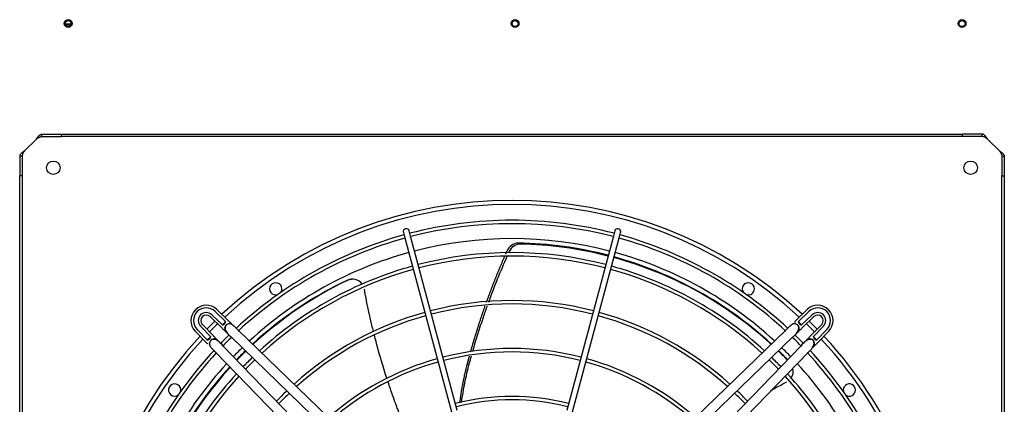
# Paper-space layout 'Layout1' of a CAD drawing. Units: inches. Extents: x 0 to 16.7, y -0.4 to 10.7.
# Drawn here: x 6.2 to 7.5, y 7.7 to 8.2 of the extents above; entities that cross this region are included whole.
import ezdxf

# ---------------------------------------------------------------- set-up
doc = ezdxf.new("R2010")
doc.units = ezdxf.units.IN
doc.header["$MEASUREMENT"] = 0
for name, color, linetype in [('0510F-3480_-_PAN', 7, 'Continuous'), ('0719F-3176_TOP_C', 7, 'Continuous'), ('__ADD-OA001_F_FI', 7, 'Continuous'), ('Default', 7, 'Continuous')]:
    doc.layers.add(name, color=color, linetype=linetype)

# ---------------------------------------------------------------- blocks, each defined once
blk = doc.blocks.new('SE3')
at = {"layer": '0510F-3480_-_PAN', "color": 7, "linetype": 'Continuous'}
for centre in [(6.2859, 8.2145), (6.8613, 8.2145), (7.4368, 8.2145)]:
    blk.add_circle(centre, 0.005, dxfattribs=at)
at = {"layer": '0719F-3176_TOP_C', "color": 7, "linetype": 'Continuous'}
for p, q in [((6.2897, 8.2138), (6.2821, 8.2138)), ((6.2895, 8.213), (6.2823, 8.213))]:
    blk.add_line(p, q, dxfattribs=at)
for centre in [(6.2859, 8.2145), (6.8613, 8.2145), (7.4368, 8.2145)]:
    blk.add_circle(centre, 0.00388, dxfattribs=at)
at = {"layer": '__ADD-OA001_F_FI', "color": 7, "linetype": 'Continuous'}
for p, q in [((6.245, 8.0657), (6.2297, 8.0504)), ((6.252, 8.0689), (6.252, 8.072)), ((6.252, 8.072), (6.2772, 8.072)), ((6.252, 8.0689), (6.2772, 8.0689)), ((6.2772, 8.0689), (6.2772, 8.072)), ((6.2772, 8.072), (7.4374, 8.072)), ((7.4374, 8.0689), (6.2772, 8.0689)), ((7.4626, 8.072), (7.4374, 8.072)), ((7.4374, 8.0689), (7.4374, 8.072)), ((7.4626, 8.0689), (7.4374, 8.0689)), ((7.4626, 8.0689), (7.4626, 8.072)), ((7.4696, 8.0657), (7.4848, 8.0504)), ((6.2234, 8.0434), (6.2234, 8.0182)), ((6.2266, 8.0434), (6.2234, 8.0434)), ((6.2266, 8.0434), (6.2266, 8.0182)), ((7.488, 8.0434), (7.4911, 8.0434)), ((7.488, 8.0434), (7.488, 8.0182)), ((7.4911, 8.0434), (7.4911, 8.0182)), ((6.2234, 6.8581), (6.2234, 8.0182)), ((6.2266, 8.0182), (6.2234, 8.0182)), ((6.2266, 8.0182), (6.2266, 6.8581)), ((7.488, 6.8581), (7.488, 8.0182)), ((7.488, 8.0182), (7.4911, 8.0182)), ((7.4911, 8.0182), (7.4911, 6.8581)), ((6.7174, 7.9452), (6.7192, 7.9383)), ((6.7192, 7.9383), (6.7793, 7.714)), ((6.7268, 7.9404), (6.725, 7.9472)), ((6.7869, 7.716), (6.7268, 7.9404)), ((6.9878, 7.9404), (6.9277, 7.716)), ((6.9353, 7.714), (6.9954, 7.9383)), ((6.9896, 7.9472), (6.9878, 7.9404)), ((6.9954, 7.9383), (6.9972, 7.9452)), ((6.4686, 7.8369), (6.4836, 7.8224)), ((6.4844, 7.8261), (6.4708, 7.8392)), ((6.4889, 7.8303), (6.4751, 7.8436)), ((6.4923, 7.8314), (6.4773, 7.8459)), ((7.2372, 7.8459), (7.2222, 7.8314)), ((7.2395, 7.8436), (7.2257, 7.8303)), ((7.2437, 7.8392), (7.2302, 7.8261)), ((7.231, 7.8224), (7.246, 7.8369)), ((6.4562, 7.8246), (6.4694, 7.811)), ((6.4731, 7.8119), (6.4586, 7.8269)), ((7.256, 7.8269), (7.2415, 7.8119)), ((7.2452, 7.811), (7.2584, 7.8246)), ((6.4495, 7.8181), (6.464, 7.8031)), ((6.4518, 7.8204), (6.4652, 7.8066)), ((6.496, 7.8103), (6.6636, 7.6483)), ((6.6724, 7.6574), (6.5048, 7.8194)), ((7.2098, 7.8194), (7.0422, 7.6574)), ((7.0509, 7.6483), (7.2185, 7.8103)), ((7.2494, 7.8066), (7.2627, 7.8204)), ((7.2506, 7.8031), (7.2651, 7.8181)), ((6.6471, 7.6318), (6.4851, 7.7994)), ((7.2295, 7.7994), (7.0675, 7.6318)), ((6.4761, 7.7906), (6.6381, 7.6231)), ((7.0765, 7.6231), (7.2385, 7.7906))]:
    blk.add_line(p, q, dxfattribs=at)
for centre in [(6.2667, 8.0287), (7.4478, 8.0287)]:
    blk.add_circle(centre, 0.00866, dxfattribs=at)
for centre, radius, start, end in [((6.8573, 7.4382), 0.5485, 47.0722, 132.9278), ((6.8573, 7.4382), 0.5433, 47.1012, 132.8988), ((6.7212, 7.9462), 0.00394, 15, 195), ((6.8573, 7.4382), 0.5228, 75.4314, 104.5686), ((6.8573, 7.4382), 0.5184, 75.4351, 104.5649), ((6.9934, 7.9462), 0.00394, 0, 165), ((6.8573, 7.4382), 0.5228, 105.4314, 132.808), ((6.8573, 7.4382), 0.5184, 105.4351, 132.847), ((6.8573, 7.4382), 0.4992, 75.4519, 104.5481), ((6.8573, 7.4382), 0.5184, 47.1395, 74.5649), ((6.8573, 7.4382), 0.5228, 47.1882, 74.5686), ((6.9934, 7.9462), 0.00394, 345, 0), ((6.8662, 7.9152), 0.0165, 93.5749, 158.2655), ((6.8686, 7.9141), 0.0163, 93.2526, 158.6075), ((6.8573, 7.4382), 0.4935, 75.4783, 89.0795), ((6.8583, 7.4372), 0.4932, 75.6195, 88.9096), ((6.8573, 7.4382), 0.4992, 105.4519, 132.6274), ((6.8573, 7.4382), 0.4811, 75.4689, 104.5311), ((6.8573, 7.4382), 0.4767, 75.4732, 104.5268), ((6.8583, 7.4372), 0.4932, 47.5802, 74.7012), ((6.8573, 7.4382), 0.4935, 47.419, 74.5593), ((6.8573, 7.4382), 0.4992, 47.3726, 74.5481), ((6.8573, 7.4382), 0.4811, 105.4689, 132.5015), ((6.8573, 7.4382), 0.4811, 47.4985, 74.5311), ((6.8573, 7.4382), 0.4767, 105.4732, 132.4694), ((6.8573, 7.4382), 0.4767, 47.5306, 74.5268), ((6.8573, 7.4382), 0.4935, 115.5393, 132.589), ((6.8585, 7.4388), 0.4932, 115.6262, 132.7393), ((6.5531, 7.8726), 0.00787, 0, 286.9384), ((6.5531, 7.8726), 0.00787, 323.0616, 0), ((6.6511, 7.8693), 0.0156, 107.3793, 115.1456), ((6.6518, 7.8694), 0.0156, 36.8693, 115.1958), ((6.6511, 7.8693), 0.0156, 93.8457, 102.435), ((7.1615, 7.8726), 0.00787, 0, 216.9384), ((7.1615, 7.8726), 0.00787, 253.0616, 0), ((6.4636, 7.8318), 0.0197, 45.9682, 224.0318), ((6.4636, 7.8318), 0.0164, 45.9682, 224.0318), ((6.8573, 7.4382), 0.4194, 75.5379, 104.4621), ((6.8573, 7.4382), 0.415, 75.5436, 104.4564), ((7.2509, 7.8318), 0.0197, 315.9682, 134.0318), ((7.2509, 7.8318), 0.0164, 315.9682, 134.0318), ((6.4636, 7.8318), 0.0103, 45.9682, 224.0318), ((6.4636, 7.8318), 0.00709, 135, 224.0318), ((6.4636, 7.8318), 0.00709, 45.9682, 135), ((6.8573, 7.4382), 0.4194, 105.5379, 131.9904), ((6.8573, 7.4382), 0.415, 105.5436, 131.9481), ((6.8573, 7.4382), 0.415, 48.0519, 74.4564), ((6.8573, 7.4382), 0.4194, 48.0096, 74.4621), ((7.2509, 7.8318), 0.0103, 315.9682, 134.0318), ((7.2509, 7.8318), 0.00709, 315.9682, 134.0318), ((6.8573, 7.4382), 0.5485, 134.245, 135.755), ((6.8573, 7.4382), 0.5433, 134.2286, 135.7714), ((6.4828, 7.8322), 0.00637, 284.9062, 342.1746), ((6.8573, 7.4382), 0.5381, 133.2154, 133.8654), ((6.4936, 7.8214), 0.0063, 135.9682, 238.1905), ((6.4936, 7.8214), 0.0063, 68.8235, 135.9682), ((7.2209, 7.8214), 0.0063, 44.0318, 107.2513), ((7.2209, 7.8214), 0.0063, 301.9441, 44.0318), ((7.2318, 7.8322), 0.00637, 197.8251, 255.0941), ((6.8573, 7.4382), 0.5381, 46.1346, 46.7846), ((6.8573, 7.4382), 0.5433, 44.2286, 45.7714), ((6.8573, 7.4382), 0.5485, 44.245, 45.755), ((6.8573, 7.4382), 0.5485, 137.0722, 222.9278), ((6.4632, 7.8127), 0.00637, 287.8251, 345.0941), ((6.8573, 7.4382), 0.5381, 136.1346, 136.7846), ((6.8573, 7.4382), 0.5228, 134.1623, 135.8467), ((6.8573, 7.4382), 0.5184, 134.1853, 135.8301), ((6.8573, 7.4382), 0.5184, 44.0717, 45.763), ((6.8573, 7.4382), 0.5228, 44.1516, 45.8399), ((6.8573, 7.4382), 0.5381, 43.2154, 43.8654), ((7.2514, 7.8127), 0.00637, 194.9062, 252.1746), ((6.8573, 7.4382), 0.5485, 0, 42.9278), ((6.8573, 7.4382), 0.5433, 137.1012, 222.8988), ((6.474, 7.8018), 0.0063, 134.0318, 197.2513), ((6.474, 7.8018), 0.0063, 31.9441, 134.0318), ((6.8573, 7.4382), 0.4992, 134.0749, 135.9251), ((6.8573, 7.4382), 0.4992, 44.0749, 45.9251), ((7.2406, 7.8018), 0.0063, 45.9682, 148.1905), ((7.2406, 7.8018), 0.0063, 303.8806, 45.9682), ((6.8573, 7.4382), 0.5433, 0, 42.8988), ((6.8573, 7.4382), 0.5228, 137.1461, 164.5686), ((6.8573, 7.4382), 0.5184, 137.1905, 164.5649), ((6.8573, 7.4382), 0.4935, 134.0634, 135.9674), ((6.8585, 7.4388), 0.4932, 134.2151, 136.1233), ((6.8573, 7.4382), 0.4811, 134.0036, 135.9964), ((6.8573, 7.4382), 0.3576, 75.6307, 104.3693), ((6.8573, 7.4382), 0.3532, 75.6386, 104.3614), ((6.8573, 7.4382), 0.4811, 44.0036, 45.9964), ((6.8583, 7.4372), 0.4932, 44.2119, 46.115), ((6.8573, 7.4382), 0.4935, 44.0541, 45.9546), ((6.8573, 7.4382), 0.5184, 15.4351, 42.822), ((6.8573, 7.4382), 0.5228, 15.4314, 42.8505), ((6.8573, 7.4382), 0.4992, 137.3726, 164.5481), ((6.8573, 7.4382), 0.4935, 137.4272, 161.0795), ((6.8585, 7.4388), 0.4932, 137.583, 160.9096), ((6.8573, 7.4382), 0.4767, 135, 136.0146), ((6.8573, 7.4382), 0.4767, 133.9854, 135), ((6.8573, 7.4382), 0.3576, 105.6307, 131.3024), ((6.8573, 7.4382), 0.3532, 105.6386, 131.244), ((6.8573, 7.4382), 0.3532, 48.756, 74.3614), ((6.8573, 7.4382), 0.3576, 48.6976, 74.3693), ((6.8573, 7.4382), 0.4767, 43.9854, 46.0146), ((6.8573, 7.4382), 0.4992, 15.4519, 42.6274), ((6.8573, 7.4382), 0.4811, 137.4985, 164.5311), ((6.8573, 7.4382), 0.4767, 137.5306, 164.5268), ((6.8573, 7.4382), 0.4767, 15.4732, 42.4694), ((6.8573, 7.4382), 0.4811, 15.4689, 42.5015), ((7.2039, 7.7668), 0.0156, 322.6262, 13.5593), ((6.4229, 7.7423), 0.00787, 0, 306.9384), ((7.2917, 7.7423), 0.00787, 0, 196.9384), ((6.4229, 7.7423), 0.00787, 343.0616, 0), ((6.8573, 7.4382), 0.4194, 133.7142, 136.2858), ((6.8573, 7.4382), 0.415, 133.6903, 135), ((6.8573, 7.4382), 0.2959, 75.7623, 104.2377), ((6.8573, 7.4382), 0.415, 43.6903, 46.3097), ((6.8573, 7.4382), 0.4194, 43.7142, 46.2858), ((7.2917, 7.7423), 0.00787, 233.0616, 0), ((6.8573, 7.4382), 0.415, 135, 136.3097), ((6.8573, 7.4382), 0.2915, 75.7739, 104.2261)]:
    blk.add_arc(centre, radius, start, end, dxfattribs=at)
for points, knots in [([(6.245, 8.0657), (6.2451, 8.0658), (6.2452, 8.066), (6.2455, 8.0663), (6.2457, 8.0667), (6.2459, 8.067), (6.2462, 8.0674), (6.2465, 8.0677), (6.2467, 8.0681), (6.2471, 8.0686), (6.2479, 8.0696), (6.2488, 8.0705), (6.2497, 8.0712), (6.2503, 8.0716), (6.2508, 8.0718), (6.2512, 8.0719), (6.2516, 8.072), (6.2519, 8.072), (6.252, 8.072)], [0, 0, 0, 0, 0.03088, 0.063147, 0.096802, 0.131844, 0.168273, 0.206089, 0.245293, 0.285883, 0.387335, 0.57148, 0.655234, 0.785483, 0.830488, 0.881243, 0.937747, 1, 1, 1, 1]), ([(6.245, 8.0657), (6.2451, 8.0658), (6.2452, 8.0659), (6.2456, 8.0661), (6.246, 8.0664), (6.2465, 8.0668), (6.247, 8.067), (6.2474, 8.0674), (6.2479, 8.0676), (6.2485, 8.0679), (6.249, 8.0682), (6.2496, 8.0684), (6.2502, 8.0686), (6.2508, 8.0688), (6.2514, 8.0688), (6.2518, 8.0689), (6.252, 8.0689)], [0, 0, 0, 0, 0.027673, 0.075295, 0.142874, 0.217997, 0.285737, 0.33173, 0.428589, 0.500019, 0.571453, 0.657123, 0.742844, 0.828583, 0.914303, 1, 1, 1, 1]), ([(7.4696, 8.0657), (7.4695, 8.0658), (7.4694, 8.066), (7.4692, 8.0663), (7.4689, 8.0667), (7.4685, 8.0672), (7.4681, 8.0678), (7.4676, 8.0684), (7.4671, 8.069), (7.4664, 8.0698), (7.4656, 8.0706), (7.4648, 8.0713), (7.4642, 8.0716), (7.4637, 8.0718), (7.4633, 8.0719), (7.4629, 8.072), (7.4627, 8.072), (7.4626, 8.072)], [0, 0, 0, 0, 0.023672, 0.055404, 0.095202, 0.143079, 0.218397, 0.285786, 0.341096, 0.428546, 0.571565, 0.696683, 0.785531, 0.826721, 0.892679, 0.952791, 1, 1, 1, 1]), ([(7.4696, 8.0657), (7.469, 8.0661), (7.4684, 8.0665), (7.4672, 8.0673), (7.4667, 8.0676), (7.4655, 8.0682), (7.4649, 8.0685), (7.4637, 8.0688), (7.4632, 8.0689), (7.4626, 8.0689)], [0, 0, 0, 0, 0.25, 0.25, 0.5, 0.5, 0.75, 0.75, 1, 1, 1, 1]), ([(6.2297, 8.0504), (6.2297, 8.0504), (6.2295, 8.0502), (6.2292, 8.05), (6.2288, 8.0497), (6.2282, 8.0494), (6.2276, 8.0489), (6.227, 8.0485), (6.2264, 8.048), (6.2256, 8.0473), (6.2248, 8.0465), (6.2242, 8.0456), (6.2238, 8.045), (6.2236, 8.0446), (6.2235, 8.0442), (6.2234, 8.0438), (6.2234, 8.0435), (6.2234, 8.0434)], [0, 0, 0, 0, 0.023672, 0.055404, 0.095202, 0.143079, 0.218397, 0.285786, 0.341096, 0.428546, 0.571565, 0.696683, 0.785531, 0.826721, 0.892679, 0.952791, 1, 1, 1, 1]), ([(6.2297, 8.0504), (6.2293, 8.0498), (6.2289, 8.0493), (6.2281, 8.0481), (6.2278, 8.0475), (6.2272, 8.0464), (6.227, 8.0458), (6.2267, 8.0446), (6.2266, 8.044), (6.2266, 8.0434)], [0, 0, 0, 0, 0.25, 0.25, 0.5, 0.5, 0.75, 0.75, 1, 1, 1, 1]), ([(7.4848, 8.0504), (7.4849, 8.0504), (7.485, 8.0502), (7.4853, 8.0499), (7.4856, 8.0494), (7.4859, 8.0489), (7.4862, 8.0485), (7.4865, 8.048), (7.4868, 8.0475), (7.4871, 8.0469), (7.4873, 8.0464), (7.4876, 8.0458), (7.4878, 8.0452), (7.4879, 8.0446), (7.488, 8.044), (7.488, 8.0436), (7.488, 8.0434)], [0, 0, 0, 0, 0.027673, 0.075295, 0.142874, 0.217997, 0.285737, 0.33173, 0.428589, 0.500019, 0.571453, 0.657123, 0.742844, 0.828583, 0.914303, 1, 1, 1, 1]), ([(7.4848, 8.0504), (7.485, 8.0504), (7.4852, 8.0502), (7.4855, 8.05), (7.4858, 8.0498), (7.4861, 8.0495), (7.4865, 8.0493), (7.4869, 8.049), (7.4872, 8.0487), (7.4878, 8.0483), (7.4887, 8.0475), (7.4896, 8.0467), (7.4903, 8.0457), (7.4907, 8.0451), (7.4909, 8.0446), (7.491, 8.0443), (7.4911, 8.0439), (7.4911, 8.0436), (7.4911, 8.0434)], [0, 0, 0, 0, 0.03088, 0.063147, 0.096802, 0.131844, 0.168273, 0.206089, 0.245293, 0.285883, 0.387335, 0.57148, 0.655234, 0.785483, 0.830488, 0.881243, 0.937747, 1, 1, 1, 1]), ([(6.8652, 7.9316), (6.8654, 7.9315), (6.8656, 7.9314), (6.8658, 7.9313), (6.866, 7.9312), (6.8662, 7.9311), (6.8665, 7.931), (6.8669, 7.9307), (6.8673, 7.9305), (6.8677, 7.9303)], [0, 0, 0, 0, 0.250126, 0.250126, 0.250126, 0.500252, 0.500252, 0.500252, 1, 1, 1, 1]), ([(6.6789, 7.8177), (6.6783, 7.8203), (6.6776, 7.823), (6.6733, 7.8411), (6.67, 7.8566), (6.6672, 7.8721)], [0.8531116, 0.8531116, 0.8531116, 0.8531116, 0.875, 0.875, 1, 1, 1, 1]), ([(6.8068, 7.7923), (6.811, 7.807), (6.8156, 7.8217), (6.8222, 7.8411), (6.8239, 7.846), (6.8256, 7.8509)], [0.6537626, 0.6537626, 0.6537626, 0.6537626, 0.7712961, 0.7712961, 0.8105379, 0.8105379, 0.8105379, 0.8105379]), ([(6.4836, 7.8224), (6.484, 7.822), (6.4847, 7.8213), (6.4859, 7.8202), (6.487, 7.8192), (6.4879, 7.8184), (6.4883, 7.818), (6.4885, 7.8179)], [0, 0, 0, 0, 0.06698, 0.1358776, 0.2052223, 0.2734222, 0.3048467, 0.3048467, 0.3048467, 0.3048467]), ([(6.4891, 7.8258), (6.4887, 7.8253), (6.4881, 7.8244), (6.4878, 7.822), (6.4884, 7.8192), (6.4909, 7.8148), (6.4936, 7.8124), (6.496, 7.8103)], [0, 0, 0, 0, 0.143001, 0.293179, 0.443773, 0.582746, 1, 1, 1, 1]), ([(6.497, 7.8267), (6.4969, 7.8268), (6.4964, 7.8273), (6.4956, 7.8281), (6.4946, 7.8292), (6.4934, 7.8304), (6.4927, 7.831), (6.4923, 7.8314)], [0.6951533, 0.6951533, 0.6951533, 0.6951533, 0.7265778, 0.7947777, 0.8641224, 0.93302, 1, 1, 1, 1]), ([(6.5048, 7.8194), (6.5042, 7.82), (6.503, 7.8211), (6.5012, 7.8229), (6.4997, 7.8244), (6.4985, 7.8255), (6.4975, 7.8264), (6.4963, 7.8272), (6.4956, 7.8274), (6.4953, 7.8275)], [0, 0, 0, 0, 0.149393, 0.310863, 0.490796, 0.67234, 0.845445, 0.933938, 1, 1, 1, 1]), ([(7.2193, 7.8275), (7.2189, 7.8274), (7.2183, 7.8272), (7.2171, 7.8264), (7.2161, 7.8255), (7.2149, 7.8244), (7.2134, 7.8229), (7.2116, 7.8211), (7.2104, 7.82), (7.2098, 7.8194)], [0, 0, 0, 0, 0.066509, 0.154961, 0.327982, 0.50944, 0.689286, 0.850678, 1, 1, 1, 1]), ([(7.2185, 7.8103), (7.221, 7.8124), (7.2237, 7.8148), (7.2261, 7.8192), (7.2267, 7.822), (7.2265, 7.8244), (7.2258, 7.8253), (7.2255, 7.8258)], [0, 0, 0, 0, 0.417254, 0.556227, 0.706821, 0.856999, 1, 1, 1, 1]), ([(7.2222, 7.8314), (7.2219, 7.8311), (7.2214, 7.8305), (7.2213, 7.8298), (7.2215, 7.8294), (7.2215, 7.8293)], [0, 0, 0, 0, 0.1836363, 0.3479887, 0.4018195, 0.4018195, 0.4018195, 0.4018195]), ([(7.2261, 7.8179), (7.2263, 7.818), (7.2267, 7.8184), (7.2276, 7.8192), (7.2287, 7.8202), (7.2299, 7.8213), (7.2306, 7.822), (7.231, 7.8224)], [0.6951533, 0.6951533, 0.6951533, 0.6951533, 0.7265778, 0.7947777, 0.8641224, 0.93302, 1, 1, 1, 1]), ([(6.4775, 7.807), (6.4774, 7.8071), (6.477, 7.8076), (6.4762, 7.8084), (6.4752, 7.8096), (6.4741, 7.8108), (6.4734, 7.8115), (6.4731, 7.8119)], [0.6951533, 0.6951533, 0.6951533, 0.6951533, 0.7265778, 0.7947777, 0.8641224, 0.93302, 1, 1, 1, 1]), ([(6.6964, 7.7567), (6.6939, 7.7644), (6.6915, 7.7722), (6.6859, 7.7909), (6.6829, 7.8019), (6.6801, 7.8129)], [0.6852312, 0.6852312, 0.6852312, 0.6852312, 0.75, 0.75, 0.8402837, 0.8402837, 0.8402837, 0.8402837]), ([(7.2415, 7.8119), (7.2411, 7.8115), (7.2405, 7.8108), (7.2394, 7.8096), (7.2383, 7.8084), (7.2376, 7.8076), (7.2372, 7.8071), (7.237, 7.807)], [0, 0, 0, 0, 0.06698, 0.1358776, 0.2052223, 0.2734222, 0.3048467, 0.3048467, 0.3048467, 0.3048467]), ([(6.464, 7.8031), (6.4644, 7.8028), (6.465, 7.8022), (6.4657, 7.8022), (6.466, 7.8023), (6.4661, 7.8024)], [0, 0, 0, 0, 0.1836363, 0.3479887, 0.4018195, 0.4018195, 0.4018195, 0.4018195]), ([(6.468, 7.8002), (6.4681, 7.7998), (6.4683, 7.7991), (6.469, 7.798), (6.4699, 7.797), (6.4711, 7.7958), (6.4725, 7.7943), (6.4743, 7.7924), (6.4754, 7.7913), (6.4761, 7.7906)], [0, 0, 0, 0, 0.066509, 0.154961, 0.327982, 0.50944, 0.689286, 0.850678, 1, 1, 1, 1]), ([(6.4851, 7.7994), (6.4831, 7.8019), (6.4807, 7.8045), (6.4762, 7.807), (6.4735, 7.8076), (6.471, 7.8073), (6.4701, 7.8067), (6.4696, 7.8063)], [0, 0, 0, 0, 0.417254, 0.556227, 0.706821, 0.856999, 1, 1, 1, 1]), ([(7.2449, 7.8063), (7.2444, 7.8067), (7.2435, 7.8073), (7.2411, 7.8076), (7.2383, 7.807), (7.2339, 7.8045), (7.2315, 7.8019), (7.2295, 7.7994)], [0, 0, 0, 0, 0.143001, 0.293179, 0.443773, 0.582746, 1, 1, 1, 1]), ([(7.2385, 7.7906), (7.2409, 7.7928), (7.2435, 7.7953), (7.2458, 7.7998), (7.2463, 7.8025), (7.246, 7.805), (7.2453, 7.8059), (7.2449, 7.8063)], [0, 0, 0, 0, 0.417254, 0.556227, 0.706821, 0.856999, 1, 1, 1, 1]), ([(7.2459, 7.7985), (7.246, 7.7986), (7.2464, 7.799), (7.2473, 7.7998), (7.2484, 7.8009), (7.2495, 7.802), (7.2502, 7.8027), (7.2506, 7.8031)], [0.6951533, 0.6951533, 0.6951533, 0.6951533, 0.7265778, 0.7947777, 0.8641224, 0.93302, 1, 1, 1, 1]), ([(6.7923, 7.7263), (6.7929, 7.7306), (6.7936, 7.7349), (6.7957, 7.7475), (6.7973, 7.7557), (6.8002, 7.7679), (6.8012, 7.7719), (6.8032, 7.7794), (6.8042, 7.7829), (6.8051, 7.7863)], [0.4802466, 0.4802466, 0.4802466, 0.4802466, 0.513662, 0.513662, 0.5780705, 0.5780705, 0.6102748, 0.6102748, 0.6379037, 0.6379037, 0.6379037, 0.6379037]), ([(6.7185, 7.6979), (6.7161, 7.7031), (6.7131, 7.7102), (6.7099, 7.7182), (6.7089, 7.7209), (6.7082, 7.7227), (6.7079, 7.7236), (6.7062, 7.7281), (6.7049, 7.7318), (6.7016, 7.741), (6.6997, 7.7466), (6.6979, 7.7522)], [0.5155483, 0.5155483, 0.5155483, 0.5155483, 0.5625, 0.578125, 0.5859375, 0.5859375, 0.59375, 0.59375, 0.625, 0.625, 0.6725836, 0.6725836, 0.6725836, 0.6725836])]:
    blk.add_open_spline(points, degree=3, knots=knots, dxfattribs=at)
for points, weights in [([(6.8245, 7.8554), (6.8352, 7.8854), (6.848, 7.9146)], [0.998017920239, 0.998036540516, 0.999211492942]), ([(6.8494, 7.9178), (6.8502, 7.9196), (6.8509, 7.9213)], [0.999343507188, 0.99941666556, 0.999493860587]), ([(6.8041, 7.7917), (6.8125, 7.8216), (6.8228, 7.8508)], [0.99925155903, 0.998091062705, 0.998021991582])]:
    blk.add_rational_spline(points, weights, degree=2, dxfattribs=at)
for points in [[(6.8273, 7.8555), (6.8346, 7.8755), (6.8426, 7.8954), (6.8512, 7.9148)], [(6.6509, 7.885), (6.6507, 7.885), (6.6504, 7.8849), (6.65, 7.8849)], [(7.1902, 7.7413), (7.1971, 7.7453), (7.2042, 7.7492), (7.2112, 7.753)]]:
    blk.add_open_spline(points, degree=3, dxfattribs=at)
blk.add_rational_spline([(6.7902, 7.7258), (6.7933, 7.7506), (6.7996, 7.7747), (6.801, 7.7803), (6.8025, 7.7859)], [0.984324279376, 0.990061462512, 1, 0.999725693208, 0.999489342928], degree=2, knots=[0.474096, 0.474096, 0.474096, 0.6011616, 0.6011616, 0.6307857, 0.6307857, 0.6307857], dxfattribs=at)

psp = doc.layouts.get("Layout1")

# ---------------------------------------------------------------- block references
at = {"layer": 'Default'}
psp.add_blockref('SE3', (0, 0), dxfattribs=at)

doc.saveas('drawing.dxf')
